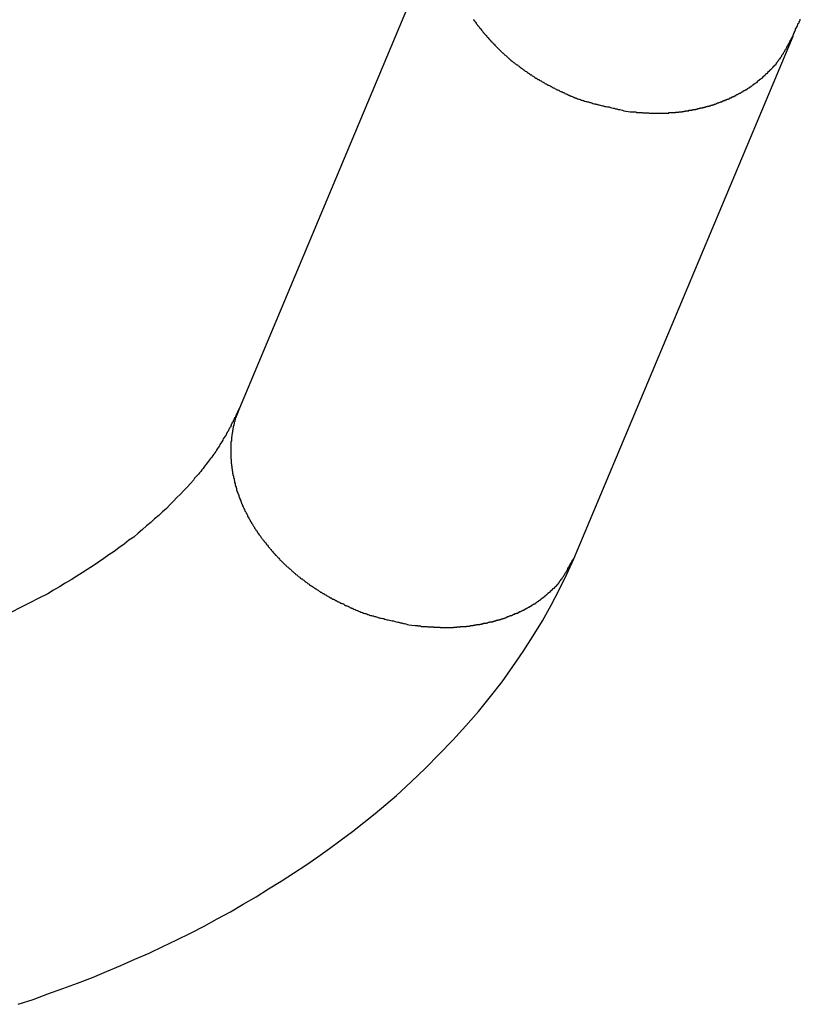
# Model space of a CAD drawing. Extents: x -46.9 to 46.9, y -58.1 to 6.6.
# Drawn here: x 6.4 to 7, y -34.1 to -33.4 of the extents above; entities that cross this region are included whole.
import ezdxf

# ---------------------------------------------------------------- set-up
doc = ezdxf.new("R2010")
doc.units = 0
doc.layers.get('0').update_dxf_attribs({"linetype": 'CONTINUOUS'})

msp = doc.modelspace()

# ---------------------------------------------------------------- linework, layer by layer
at = {"color": 0}
for points in [[(6.7289, -33.3619), (6.5902, -33.6928)], [(6.7289, -33.3619), (6.5902, -33.6928)], [(6.7289, -33.3619), (6.5902, -33.6928)], [(6.7289, -33.3619), (6.5902, -33.6928)], [(6.7289, -33.3619), (6.5902, -33.6928)], [(6.7289, -33.3619), (6.5902, -33.6928)], [(6.7289, -33.3619), (6.5902, -33.6928)], [(6.7289, -33.3619), (6.5902, -33.6928)], [(6.7289, -33.3619), (6.5902, -33.6928)], [(6.7289, -33.3619), (6.5902, -33.6928)], [(6.7289, -33.3619), (6.5902, -33.6928)], [(6.7289, -33.3619), (6.5902, -33.6928)], [(6.7289, -33.3619), (6.5902, -33.6928)], [(6.7289, -33.3619), (6.5902, -33.6928)], [(6.7289, -33.3619), (6.5902, -33.6928)], [(6.7289, -33.3619), (6.5902, -33.6928)], [(6.7289, -33.3619), (6.5902, -33.6928)], [(6.7289, -33.3619), (6.5902, -33.6928)], [(6.7289, -33.3619), (6.5902, -33.6928)], [(6.7289, -33.3619), (6.5902, -33.6928)], [(6.7289, -33.3619), (6.5902, -33.6928)], [(6.7408, -33.4425), (6.7411, -33.4428), (6.7414, -33.4434), (6.7417, -33.4437), (6.742, -33.444), (6.7423, -33.4443), (6.7426, -33.4449), (6.7426, -33.4449), (6.7427, -33.4452), (6.743, -33.4455), (6.7433, -33.4458), (6.7436, -33.4463), (6.7439, -33.4466), (6.7442, -33.4469), (6.7445, -33.4472), (6.7448, -33.4478), (6.7451, -33.4481), (6.7454, -33.4484), (6.7457, -33.4487), (6.746, -33.4493), (6.7463, -33.4496), (6.7466, -33.4499), (6.7469, -33.4502), (6.7472, -33.4508), (6.7472, -33.4508), (6.7474, -33.4511), (6.7477, -33.4514), (6.748, -33.4517), (6.7483, -33.452), (6.7486, -33.4523), (6.7489, -33.4526), (6.7492, -33.4529), (6.7495, -33.4535), (6.7498, -33.4538), (6.7501, -33.4541), (6.7504, -33.4544), (6.7507, -33.4549), (6.751, -33.4552), (6.7513, -33.4555), (6.7516, -33.4558), (6.7521, -33.4564), (6.7521, -33.4564), (6.7524, -33.4567), (6.7527, -33.457), (6.753, -33.4573), (6.7533, -33.4576), (6.7536, -33.4579), (6.7539, -33.4582), (6.7542, -33.4585), (6.7547, -33.4591), (6.755, -33.4594), (6.7553, -33.4597), (6.7556, -33.46), (6.7559, -33.4603), (6.7562, -33.4606), (6.7565, -33.4609), (6.7568, -33.4612), (6.7574, -33.4618), (6.7574, -33.4618), (6.7577, -33.4621), (6.758, -33.4624), (6.7583, -33.4627), (6.7586, -33.463), (6.7589, -33.4633), (6.7592, -33.4636), (6.7595, -33.4639), (6.7601, -33.4643), (6.7604, -33.4646), (6.7607, -33.4649), (6.761, -33.4652), (6.7615, -33.4655), (6.7618, -33.4658), (6.7621, -33.4661), (6.7624, -33.4664), (6.763, -33.4669), (6.763, -33.4669), (6.7633, -33.4672), (6.7636, -33.4675), (6.7639, -33.4678), (6.7643, -33.4681), (6.7646, -33.4684), (6.7649, -33.4687), (6.7652, -33.469), (6.7658, -33.4693), (6.7661, -33.4696), (6.7664, -33.4699), (6.7667, -33.4702), (6.7673, -33.4705), (6.7676, -33.4708), (6.768, -33.4711), (6.7683, -33.4714), (6.7689, -33.4717), (6.7689, -33.4717), (6.7692, -33.4717), (6.7695, -33.472), (6.7698, -33.4723), (6.7703, -33.4726), (6.7706, -33.4729), (6.7709, -33.4732), (6.7712, -33.4735), (6.7718, -33.4738), (6.7721, -33.474), (6.7724, -33.4743), (6.7727, -33.4746), (6.7733, -33.4749), (6.7736, -33.4752), (6.774, -33.4755), (6.7743, -33.4758), (6.7749, -33.4761), (6.7749, -33.4761), (6.7752, -33.4761), (6.7755, -33.4764), (6.7758, -33.4767), (6.7764, -33.477), (6.7767, -33.4772), (6.777, -33.4775), (6.7773, -33.4778), (6.7779, -33.4781), (6.7782, -33.4781), (6.7785, -33.4784), (6.7788, -33.4787), (6.7794, -33.479), (6.7797, -33.4793), (6.7802, -33.4796), (6.7805, -33.4799), (6.7811, -33.4802), (6.7811, -33.4802), (6.7814, -33.4802), (6.7817, -33.4805), (6.782, -33.4808), (6.7826, -33.4811), (6.7829, -33.4811), (6.7833, -33.4814), (6.7836, -33.4817), (6.7842, -33.482), (6.7845, -33.482), (6.7848, -33.4823), (6.7851, -33.4826), (6.7857, -33.4829), (6.786, -33.4831), (6.7866, -33.4834), (6.7869, -33.4837), (6.7875, -33.484), (6.7875, -33.484), (6.7878, -33.484), (6.7881, -33.4843), (6.7884, -33.4844), (6.789, -33.4847), (6.7893, -33.4847), (6.7899, -33.485), (6.7902, -33.4853), (6.7908, -33.4856), (6.7911, -33.4856), (6.7914, -33.4859), (6.7917, -33.4862), (6.7923, -33.4865), (6.7926, -33.4865), (6.7932, -33.4868), (6.7935, -33.4871), (6.7941, -33.4874), (6.7941, -33.4874), (6.7944, -33.4874), (6.7947, -33.4877), (6.795, -33.4877), (6.7956, -33.488), (6.7959, -33.488), (6.7962, -33.4883), (6.7965, -33.4886), (6.7971, -33.4889), (6.7974, -33.4889), (6.7977, -33.4892), (6.798, -33.4892), (6.7986, -33.4895), (6.7989, -33.4895), (6.7995, -33.4898), (6.7998, -33.4901), (6.8004, -33.4904), (6.8004, -33.4904), (6.8007, -33.4904), (6.801, -33.4907), (6.8013, -33.4907), (6.8016, -33.491), (6.8019, -33.491), (6.8022, -33.4913), (6.8025, -33.4913), (6.8031, -33.4916), (6.8034, -33.4916), (6.8037, -33.4919), (6.804, -33.4919), (6.8046, -33.4922), (6.8049, -33.4922), (6.8052, -33.4925), (6.8055, -33.4926), (6.8061, -33.4929), (6.8061, -33.4929), (6.8064, -33.4929), (6.8069, -33.4932), (6.8072, -33.4932), (6.8078, -33.4935), (6.8081, -33.4935), (6.8087, -33.4938), (6.809, -33.4938), (6.8096, -33.4941), (6.8099, -33.4941), (6.8105, -33.4944), (6.8108, -33.4944), (6.8114, -33.4947), (6.8117, -33.4947), (6.8123, -33.495), (6.8126, -33.495), (6.8132, -33.4953), (6.8132, -33.4953), (6.8138, -33.4953), (6.8144, -33.4956), (6.815, -33.4956), (6.8159, -33.4959), (6.8165, -33.4959), (6.8171, -33.4962), (6.8177, -33.4965), (6.8186, -33.4968), (6.8192, -33.4968), (6.8198, -33.4971), (6.8204, -33.4971), (6.8213, -33.4974), (6.8219, -33.4974), (6.8225, -33.4977), (6.8231, -33.4979), (6.824, -33.4982), (6.824, -33.4982), (6.8246, -33.4982), (6.8255, -33.4985), (6.8264, -33.4985), (6.8273, -33.4988), (6.8282, -33.4988), (6.8291, -33.4991), (6.83, -33.4994), (6.8309, -33.4997), (6.8315, -33.4997), (6.8324, -33.5), (6.8333, -33.5001), (6.8342, -33.5004), (6.8351, -33.5004), (6.836, -33.5007), (6.8369, -33.501), (6.8378, -33.5013)], [(6.9468, -33.4532), (6.9468, -33.4532), (6.9468, -33.4531), (6.9468, -33.4531), (6.9468, -33.4531), (6.9468, -33.4531), (6.9468, -33.4531), (6.9468, -33.4531), (6.9468, -33.4531), (6.9468, -33.4531), (6.9468, -33.4531), (6.9468, -33.4531), (6.9468, -33.4531), (6.9468, -33.4531), (6.9468, -33.4531), (6.9468, -33.4531), (6.9468, -33.4531), (6.9468, -33.4531), (6.9468, -33.4531), (6.9468, -33.4528), (6.9468, -33.4528), (6.9468, -33.4528), (6.9468, -33.4528), (6.9468, -33.4528), (6.9468, -33.4528), (6.9468, -33.4528), (6.9468, -33.4528), (6.9468, -33.4528), (6.9468, -33.4528), (6.9468, -33.4528), (6.9468, -33.4528), (6.9468, -33.4528), (6.9468, -33.4528), (6.9468, -33.4528), (6.9469, -33.4528), (6.9469, -33.4528), (6.9469, -33.4525), (6.9469, -33.4525), (6.9469, -33.4525), (6.9469, -33.4525), (6.9469, -33.4525), (6.9469, -33.4525), (6.9469, -33.4525), (6.9469, -33.4525), (6.9469, -33.4525), (6.9469, -33.4525), (6.9469, -33.4525), (6.9469, -33.4525), (6.9469, -33.4525), (6.9469, -33.4525), (6.9469, -33.4525), (6.9471, -33.4525), (6.9471, -33.4525), (6.9471, -33.4522), (6.9471, -33.4522), (6.9471, -33.4522), (6.9471, -33.4522), (6.9471, -33.4522), (6.9471, -33.4522), (6.9471, -33.4522), (6.9471, -33.4522), (6.9471, -33.4519), (6.9471, -33.4519), (6.9471, -33.4519), (6.9471, -33.4519), (6.9471, -33.4519), (6.9471, -33.4519), (6.9471, -33.4519), (6.9473, -33.4519), (6.9473, -33.4519), (6.9473, -33.4516), (6.9473, -33.4516), (6.9473, -33.4516), (6.9473, -33.4516), (6.9473, -33.4515), (6.9473, -33.4515), (6.9473, -33.4515), (6.9473, -33.4515), (6.9473, -33.4512), (6.9473, -33.4512), (6.9473, -33.4512), (6.9473, -33.4512), (6.9473, -33.4512), (6.9473, -33.4512), (6.9473, -33.4512), (6.9476, -33.4512), (6.9476, -33.4512), (6.9476, -33.4509), (6.9476, -33.4509), (6.9476, -33.4506), (6.9476, -33.4506), (6.9476, -33.4503), (6.9476, -33.4503), (6.9476, -33.4503), (6.9479, -33.4503), (6.9479, -33.45), (6.9479, -33.45), (6.9479, -33.45), (6.948, -33.45), (6.948, -33.4497), (6.948, -33.4497), (6.948, -33.4497), (6.9483, -33.4497), (6.9483, -33.4497), (6.9483, -33.4494), (6.9483, -33.4494), (6.9483, -33.4491), (6.9483, -33.4491), (6.9483, -33.4488), (6.9483, -33.4488), (6.9483, -33.4486), (6.9486, -33.4486), (6.9486, -33.4483), (6.9486, -33.4483), (6.9486, -33.448), (6.9489, -33.448), (6.9489, -33.4477), (6.9489, -33.4477), (6.9489, -33.4477), (6.9492, -33.4477), (6.9492, -33.4477), (6.9492, -33.4471), (6.9495, -33.4468), (6.9495, -33.4463), (6.9498, -33.446), (6.9498, -33.4454), (6.9501, -33.4451), (6.9504, -33.4448), (6.9507, -33.4445), (6.9507, -33.4439), (6.951, -33.4436), (6.9511, -33.4433), (6.9514, -33.443), (6.9514, -33.4424)], [(6.8055, -33.7897), (6.9468, -33.4532)], [(6.8055, -33.7897), (6.9468, -33.4532)], [(6.8055, -33.7897), (6.9468, -33.4532)], [(6.8055, -33.7897), (6.9468, -33.4532)], [(6.8055, -33.7897), (6.9468, -33.4532)], [(6.8055, -33.7897), (6.9468, -33.4532)], [(6.8055, -33.7897), (6.9468, -33.4532)], [(6.8055, -33.7897), (6.9468, -33.4532)], [(6.8055, -33.7897), (6.9468, -33.4532)], [(6.8055, -33.7897), (6.9468, -33.4532)], [(6.8055, -33.7897), (6.9468, -33.4532)], [(6.8055, -33.7897), (6.9468, -33.4532)], [(6.8055, -33.7897), (6.9468, -33.4532)], [(6.8055, -33.7897), (6.9468, -33.4532)], [(6.8055, -33.7897), (6.9468, -33.4532)], [(6.8055, -33.7897), (6.9468, -33.4532)], [(6.8055, -33.7897), (6.9468, -33.4532)], [(6.8055, -33.7897), (6.9468, -33.4532)], [(6.8055, -33.7897), (6.9468, -33.4532)], [(6.8055, -33.7897), (6.9468, -33.4532)], [(6.8055, -33.7897), (6.9468, -33.4532)], [(6.8378, -33.5013), (6.8418, -33.5019), (6.8418, -33.5019), (6.8418, -33.5019), (6.8421, -33.5019), (6.8424, -33.5019), (6.8427, -33.5019), (6.8428, -33.5019), (6.8431, -33.5019), (6.8434, -33.5019), (6.8437, -33.502), (6.8437, -33.502), (6.844, -33.502), (6.8443, -33.502), (6.8446, -33.502), (6.8449, -33.502), (6.8452, -33.502), (6.8455, -33.502), (6.8458, -33.5023), (6.8458, -33.5023), (6.8458, -33.5023), (6.8461, -33.5023), (6.8464, -33.5023), (6.8467, -33.5023), (6.8469, -33.5023), (6.8472, -33.5023), (6.8475, -33.5023), (6.8478, -33.5024), (6.8478, -33.5024), (6.8481, -33.5024), (6.8484, -33.5024), (6.8487, -33.5024), (6.849, -33.5024), (6.8493, -33.5024), (6.8496, -33.5024), (6.8499, -33.5027), (6.8499, -33.5027), (6.8499, -33.5027), (6.8502, -33.5027), (6.8505, -33.5027), (6.8508, -33.5027), (6.851, -33.5027), (6.8513, -33.5027), (6.8516, -33.5027), (6.8519, -33.5027), (6.8519, -33.5027), (6.8522, -33.5027), (6.8525, -33.5027), (6.8528, -33.5027), (6.8531, -33.5027), (6.8534, -33.5027), (6.8537, -33.5027), (6.854, -33.5029), (6.854, -33.5029), (6.854, -33.5029), (6.8543, -33.5029), (6.8546, -33.5029), (6.8549, -33.5029), (6.8552, -33.5029), (6.8555, -33.5029), (6.8558, -33.5029), (6.8561, -33.5029), (6.8561, -33.5029), (6.8564, -33.5029), (6.8567, -33.5029), (6.857, -33.5029), (6.8573, -33.5029), (6.8576, -33.5029), (6.8579, -33.5029), (6.8582, -33.503), (6.8582, -33.503), (6.8582, -33.5029), (6.8585, -33.5029), (6.8588, -33.5029), (6.8591, -33.5029), (6.8594, -33.5029), (6.8597, -33.5029), (6.86, -33.5029), (6.8603, -33.5029), (6.8604, -33.5029), (6.8607, -33.5029), (6.861, -33.5029), (6.8613, -33.5029), (6.8616, -33.5029), (6.8619, -33.5029), (6.8622, -33.5029), (6.8625, -33.5029), (6.8625, -33.5029), (6.8625, -33.5028), (6.8628, -33.5028), (6.8631, -33.5028), (6.8634, -33.5028), (6.8637, -33.5028), (6.864, -33.5028), (6.8643, -33.5028), (6.8646, -33.5028), (6.8647, -33.5028), (6.865, -33.5028), (6.8653, -33.5028), (6.8656, -33.5028), (6.8659, -33.5028), (6.8662, -33.5028), (6.8665, -33.5028), (6.8668, -33.5028), (6.8668, -33.5028), (6.8668, -33.5025), (6.8671, -33.5025), (6.8674, -33.5025), (6.8677, -33.5025), (6.868, -33.5025), (6.8683, -33.5025), (6.8686, -33.5025), (6.8689, -33.5025), (6.869, -33.5024), (6.8693, -33.5024), (6.8696, -33.5024), (6.8699, -33.5024), (6.8702, -33.5024), (6.8705, -33.5024), (6.8708, -33.5024), (6.8711, -33.5024), (6.8711, -33.5024), (6.8711, -33.5021), (6.8714, -33.5021), (6.8717, -33.5021), (6.872, -33.5021), (6.8723, -33.5021), (6.8726, -33.5021), (6.8729, -33.5021), (6.8732, -33.5021), (6.8733, -33.502), (6.8736, -33.502), (6.8739, -33.502), (6.8742, -33.502), (6.8745, -33.502), (6.8748, -33.502), (6.8751, -33.502), (6.8754, -33.502), (6.8754, -33.502), (6.8754, -33.5017), (6.8757, -33.5017), (6.876, -33.5017), (6.8763, -33.5017), (6.8766, -33.5016), (6.8769, -33.5016), (6.8772, -33.5016), (6.8775, -33.5016), (6.8776, -33.5013), (6.8779, -33.5013), (6.8782, -33.5013), (6.8785, -33.5013), (6.8788, -33.5013), (6.8791, -33.5013), (6.8794, -33.5013), (6.8797, -33.5013), (6.8797, -33.5013), (6.8797, -33.501), (6.88, -33.501), (6.8803, -33.501), (6.8806, -33.501), (6.8809, -33.5008), (6.8812, -33.5008), (6.8815, -33.5008), (6.8818, -33.5008), (6.882, -33.5005), (6.8823, -33.5005), (6.8826, -33.5005), (6.8829, -33.5005), (6.8832, -33.5005), (6.8835, -33.5005), (6.8838, -33.5005), (6.8841, -33.5005), (6.8841, -33.5005), (6.8841, -33.5002), (6.8844, -33.5002), (6.8847, -33.5002), (6.885, -33.5002), (6.8853, -33.4999), (6.8856, -33.4999), (6.8859, -33.4999), (6.8862, -33.4999), (6.8862, -33.4996), (6.8865, -33.4996), (6.8868, -33.4996), (6.8871, -33.4996), (6.8874, -33.4995), (6.8877, -33.4995), (6.888, -33.4995), (6.8883, -33.4995), (6.8883, -33.4995), (6.8883, -33.4992), (6.8886, -33.4992), (6.8889, -33.4992), (6.8892, -33.4992), (6.8895, -33.4989), (6.8898, -33.4989), (6.8901, -33.4989), (6.8904, -33.4989), (6.8905, -33.4986), (6.8908, -33.4986), (6.8911, -33.4986), (6.8914, -33.4986), (6.8917, -33.4984), (6.892, -33.4984), (6.8923, -33.4984), (6.8926, -33.4984), (6.8926, -33.4984), (6.8926, -33.4981), (6.8929, -33.4981), (6.8932, -33.498), (6.8935, -33.498), (6.8938, -33.4977), (6.8941, -33.4977), (6.8944, -33.4977), (6.8947, -33.4977), (6.8947, -33.4974), (6.895, -33.4974), (6.8953, -33.4974), (6.8956, -33.4974), (6.8959, -33.4971), (6.8962, -33.4971), (6.8965, -33.4971), (6.8968, -33.4971), (6.8968, -33.4971), (6.8968, -33.4968), (6.8971, -33.4968), (6.8974, -33.4965), (6.8977, -33.4965), (6.898, -33.4962), (6.8983, -33.4962), (6.8986, -33.4962), (6.8989, -33.4962), (6.8989, -33.4959), (6.8992, -33.4959), (6.8995, -33.4958), (6.8998, -33.4958), (6.9001, -33.4955), (6.9004, -33.4955), (6.9007, -33.4955), (6.901, -33.4955), (6.901, -33.4955), (6.901, -33.4952), (6.9013, -33.4952), (6.9016, -33.4949), (6.9019, -33.4949), (6.9021, -33.4946), (6.9024, -33.4946), (6.9027, -33.4946), (6.903, -33.4946), (6.903, -33.4943), (6.9033, -33.4943), (6.9036, -33.4942), (6.9039, -33.4942), (6.9042, -33.4939), (6.9045, -33.4939), (6.9048, -33.4939), (6.9051, -33.4939), (6.9051, -33.4939), (6.9051, -33.4936), (6.9054, -33.4936), (6.9057, -33.4933), (6.906, -33.4933), (6.9061, -33.493), (6.9064, -33.493), (6.9067, -33.4929), (6.907, -33.4929), (6.907, -33.4926), (6.9073, -33.4926), (6.9076, -33.4923), (6.9079, -33.4923), (6.9082, -33.492), (6.9085, -33.492), (6.9088, -33.492), (6.9091, -33.492), (6.9091, -33.492), (6.9091, -33.4917), (6.9094, -33.4917), (6.9097, -33.4914), (6.91, -33.4914), (6.91, -33.4911), (6.9103, -33.4911), (6.9106, -33.4909), (6.9109, -33.4909), (6.9109, -33.4906), (6.9112, -33.4906), (6.9115, -33.4903), (6.9118, -33.4903), (6.912, -33.49), (6.9123, -33.49), (6.9126, -33.49), (6.9129, -33.49), (6.9129, -33.49), (6.9129, -33.4897), (6.9132, -33.4897), (6.9135, -33.4894), (6.9138, -33.4894), (6.9138, -33.4891), (6.9141, -33.4891), (6.9144, -33.4888), (6.9147, -33.4888), (6.9147, -33.4885), (6.915, -33.4885), (6.9153, -33.4882), (6.9156, -33.4882), (6.9158, -33.4879), (6.9161, -33.4879), (6.9164, -33.4877), (6.9167, -33.4877), (6.9167, -33.4877), (6.9167, -33.4874), (6.917, -33.4874), (6.9173, -33.4871), (6.9176, -33.4871), (6.9176, -33.4868), (6.9179, -33.4868), (6.9182, -33.4865), (6.9185, -33.4865), (6.9185, -33.4862), (6.9188, -33.4862), (6.9191, -33.4859), (6.9194, -33.4859), (6.9194, -33.4856), (6.9197, -33.4856), (6.92, -33.4853), (6.9203, -33.4853), (6.9203, -33.4853), (6.9203, -33.485), (6.9206, -33.4849), (6.9208, -33.4846), (6.9211, -33.4846), (6.9211, -33.4843), (6.9214, -33.4843), (6.9217, -33.484), (6.922, -33.484), (6.922, -33.4837), (6.9223, -33.4837), (6.9226, -33.4834), (6.9229, -33.4834), (6.9229, -33.4831), (6.9232, -33.4831), (6.9235, -33.4828), (6.9238, -33.4828), (6.9238, -33.4828), (6.9238, -33.4825), (6.9241, -33.4822), (6.9242, -33.4819), (6.9245, -33.4819), (6.9245, -33.4816), (6.9248, -33.4816), (6.9251, -33.4813), (6.9254, -33.4813), (6.9254, -33.481), (6.9257, -33.4809), (6.926, -33.4806), (6.9263, -33.4806), (6.9263, -33.4803), (6.9266, -33.4803), (6.9269, -33.48), (6.9272, -33.48), (6.9272, -33.48), (6.9272, -33.4797), (6.9275, -33.4794), (6.9275, -33.4791), (6.9278, -33.4791), (6.9278, -33.4788), (6.9281, -33.4788), (6.9284, -33.4785), (6.9287, -33.4785), (6.9287, -33.4782), (6.929, -33.4779), (6.9292, -33.4776), (6.9295, -33.4776), (6.9295, -33.4773), (6.9298, -33.4773), (6.9301, -33.477), (6.9304, -33.477), (6.9304, -33.477), (6.9304, -33.4767), (6.9307, -33.4764), (6.9307, -33.4761), (6.931, -33.4761), (6.931, -33.4758), (6.9313, -33.4758), (6.9315, -33.4755), (6.9318, -33.4755), (6.9318, -33.4752), (6.9321, -33.475), (6.9321, -33.4747), (6.9324, -33.4747), (6.9324, -33.4744), (6.9327, -33.4744), (6.933, -33.4741), (6.9333, -33.4741), (6.9333, -33.4741), (6.9333, -33.4738), (6.9336, -33.4735), (6.9336, -33.4732), (6.9339, -33.4732), (6.9339, -33.4729), (6.9342, -33.4729), (6.9342, -33.4726), (6.9345, -33.4726), (6.9345, -33.4723), (6.9348, -33.4723), (6.9348, -33.472), (6.9351, -33.472), (6.9351, -33.4717), (6.9354, -33.4717), (6.9355, -33.4714), (6.9358, -33.4714), (6.9358, -33.4714), (6.9358, -33.4711), (6.9361, -33.4708), (6.9361, -33.4705), (6.9364, -33.4703), (6.9364, -33.47), (6.9367, -33.4697), (6.9369, -33.4694), (6.9372, -33.4694), (6.9372, -33.4691), (6.9375, -33.4688), (6.9375, -33.4685), (6.9378, -33.4685), (6.9378, -33.4682), (6.9381, -33.4679), (6.9383, -33.4676), (6.9386, -33.4676), (6.9386, -33.4676), (6.9386, -33.467), (6.9389, -33.4667), (6.9392, -33.4663), (6.9395, -33.466), (6.9396, -33.4654), (6.9399, -33.4651), (6.9402, -33.4648), (6.9405, -33.4645), (6.9405, -33.4639), (6.9408, -33.4636), (6.9411, -33.4633), (6.9414, -33.463), (6.9414, -33.4624), (6.9417, -33.4621), (6.942, -33.4618), (6.9423, -33.4615), (6.9423, -33.4615), (6.9424, -33.4609), (6.9427, -33.4603), (6.943, -33.4597), (6.9433, -33.4594), (6.9436, -33.4588), (6.9439, -33.4582), (6.9442, -33.4576), (6.9445, -33.4573), (6.9447, -33.4567), (6.945, -33.4561), (6.9453, -33.4555), (6.9456, -33.4552), (6.9459, -33.4546), (6.9462, -33.4541), (6.9465, -33.4535), (6.9468, -33.4532)], [(6.9468, -33.4532), (6.9468, -33.4532)], [(6.5902, -33.6928), (6.5902, -33.6928), (6.5902, -33.6928), (6.5902, -33.6928), (6.5902, -33.6928), (6.5902, -33.6928), (6.5902, -33.6928), (6.5902, -33.6928), (6.5902, -33.6928), (6.5902, -33.6928), (6.5902, -33.6928), (6.5902, -33.6928), (6.5902, -33.6928), (6.5902, -33.6928), (6.5902, -33.6928), (6.5902, -33.6928), (6.5902, -33.6928), (6.5902, -33.693), (6.5902, -33.693), (6.5901, -33.693), (6.5901, -33.693), (6.5901, -33.693), (6.5901, -33.693), (6.5901, -33.693), (6.5901, -33.693), (6.5901, -33.693), (6.5901, -33.693), (6.5901, -33.693), (6.5901, -33.693), (6.5901, -33.693), (6.5901, -33.693), (6.5901, -33.693), (6.5901, -33.693), (6.5901, -33.693), (6.5901, -33.6932), (6.5901, -33.6932), (6.5899, -33.6932), (6.5899, -33.6932), (6.5899, -33.6932), (6.5899, -33.6932), (6.5899, -33.6932), (6.5899, -33.6932), (6.5899, -33.6932), (6.5899, -33.6932), (6.5899, -33.6932), (6.5899, -33.6932), (6.5899, -33.6932), (6.5899, -33.6932), (6.5899, -33.6932), (6.5899, -33.6932), (6.5899, -33.6932), (6.5899, -33.6935), (6.5899, -33.6935), (6.5897, -33.6935), (6.5897, -33.6935), (6.5897, -33.6935), (6.5897, -33.6935), (6.5897, -33.6935), (6.5897, -33.6935), (6.5897, -33.6935), (6.5897, -33.6938), (6.5897, -33.6938), (6.5897, -33.6938), (6.5897, -33.6938), (6.5897, -33.6938), (6.5897, -33.6938), (6.5897, -33.6938), (6.5897, -33.6938), (6.5897, -33.6941), (6.5897, -33.6941), (6.5894, -33.6941), (6.5894, -33.6941), (6.5894, -33.6941), (6.5894, -33.6941), (6.5894, -33.6941), (6.5894, -33.6941), (6.5894, -33.6941), (6.5894, -33.6944), (6.5893, -33.6944), (6.5893, -33.6944), (6.5893, -33.6944), (6.5893, -33.6946), (6.5893, -33.6946), (6.5893, -33.6946), (6.5893, -33.6946), (6.5893, -33.6949), (6.5893, -33.6949), (6.589, -33.6949), (6.589, -33.6949), (6.589, -33.6949), (6.589, -33.6952), (6.589, -33.6952), (6.589, -33.6952), (6.589, -33.6952), (6.589, -33.6955), (6.5887, -33.6955), (6.5887, -33.6955), (6.5887, -33.6955), (6.5887, -33.6958), (6.5887, -33.6958), (6.5887, -33.696), (6.5887, -33.696), (6.5887, -33.6963), (6.5887, -33.6963), (6.5884, -33.6963), (6.5884, -33.6963), (6.5884, -33.6963), (6.5884, -33.6966), (6.5881, -33.6966), (6.5881, -33.6969), (6.5881, -33.6969), (6.5881, -33.6972), (6.5878, -33.6972), (6.5878, -33.6975), (6.5878, -33.6975), (6.5878, -33.6978), (6.5877, -33.6978), (6.5877, -33.6981), (6.5877, -33.6981), (6.5877, -33.6984), (6.5877, -33.6984), (6.5874, -33.6987), (6.5871, -33.699), (6.5868, -33.6993), (6.5868, -33.6999), (6.5865, -33.7002), (6.5864, -33.7005), (6.5861, -33.7008), (6.5861, -33.7014), (6.5858, -33.7017), (6.5855, -33.702), (6.5852, -33.7023), (6.5852, -33.7029), (6.5849, -33.7032), (6.5849, -33.7038), (6.5846, -33.7041), (6.5846, -33.7047), (6.5846, -33.7047), (6.5843, -33.705), (6.584, -33.7053), (6.5837, -33.7056), (6.5837, -33.7059), (6.5834, -33.7062), (6.5834, -33.7065), (6.5831, -33.7068), (6.5831, -33.7074), (6.5828, -33.7077), (6.5825, -33.708), (6.5822, -33.7083), (6.5822, -33.7086), (6.5819, -33.7089), (6.5819, -33.7092), (6.5816, -33.7095), (6.5816, -33.7101), (6.5816, -33.7101), (6.581, -33.7107), (6.5804, -33.7116), (6.5798, -33.7125), (6.5794, -33.7134), (6.5788, -33.7143), (6.5782, -33.7152), (6.5776, -33.7161), (6.5773, -33.717), (6.5767, -33.7179), (6.5761, -33.7188), (6.5755, -33.7197), (6.5749, -33.7206), (6.5743, -33.7215), (6.5737, -33.7224), (6.5731, -33.7233), (6.5725, -33.7242), (6.5725, -33.7242), (6.5716, -33.7251), (6.571, -33.726), (6.5702, -33.7269), (6.5696, -33.7278), (6.5687, -33.7287), (6.5681, -33.7296), (6.5674, -33.7305), (6.5668, -33.7316), (6.5659, -33.7325), (6.5653, -33.7334), (6.5644, -33.7343), (6.5638, -33.7352), (6.5629, -33.7361), (6.5622, -33.737), (6.5613, -33.7379), (6.5607, -33.7391), (6.5607, -33.7391), (6.5586, -33.7412), (6.5566, -33.7436), (6.5544, -33.7457), (6.5523, -33.7481), (6.5499, -33.7502), (6.5478, -33.7526), (6.5454, -33.7549), (6.5432, -33.7573), (6.5406, -33.7594), (6.5382, -33.7618), (6.5355, -33.764), (6.5331, -33.7664), (6.5304, -33.7685), (6.5277, -33.7709), (6.5249, -33.7733), (6.5222, -33.7757), (6.5222, -33.7757), (6.5189, -33.7778), (6.5159, -33.7802), (6.5126, -33.7826), (6.5095, -33.785), (6.5061, -33.7871), (6.5028, -33.7895), (6.4994, -33.7919), (6.4961, -33.7943), (6.4925, -33.7964), (6.489, -33.7988), (6.4854, -33.8009), (6.4818, -33.8033), (6.4779, -33.8054), (6.4743, -33.8077), (6.4704, -33.8098), (6.4667, -33.8122), (6.4667, -33.8122), (6.4609, -33.8151), (6.4552, -33.8181), (6.4493, -33.821), (6.4435, -33.824)], [(6.5902, -33.6928), (6.5884, -33.6977), (6.5884, -33.6977), (6.5881, -33.698), (6.5881, -33.6983), (6.5878, -33.6986), (6.5878, -33.6989), (6.5875, -33.6992), (6.5875, -33.6995), (6.5875, -33.6998), (6.5875, -33.7002), (6.5872, -33.7005), (6.5872, -33.7008), (6.5872, -33.7011), (6.5872, -33.7014), (6.5869, -33.7017), (6.5869, -33.702), (6.5869, -33.7023), (6.5869, -33.7029), (6.5869, -33.7029), (6.5866, -33.7032), (6.5866, -33.7035), (6.5865, -33.7038), (6.5865, -33.7041), (6.5862, -33.7044), (6.5862, -33.7047), (6.5862, -33.705), (6.5862, -33.7055), (6.5859, -33.7058), (6.5859, -33.7061), (6.5859, -33.7064), (6.5859, -33.7068), (6.5858, -33.7071), (6.5858, -33.7074), (6.5858, -33.7077), (6.5858, -33.7083), (6.5858, -33.7083), (6.5855, -33.7086), (6.5855, -33.7089), (6.5855, -33.7092), (6.5855, -33.7095), (6.5853, -33.7098), (6.5853, -33.7101), (6.5853, -33.7104), (6.5853, -33.711), (6.585, -33.7113), (6.585, -33.7116), (6.585, -33.7119), (6.585, -33.7124), (6.585, -33.7127), (6.585, -33.713), (6.585, -33.7133), (6.585, -33.7139), (6.585, -33.7139), (6.5847, -33.7142), (6.5847, -33.7145), (6.5847, -33.7148), (6.5847, -33.7152), (6.5847, -33.7155), (6.5847, -33.7158), (6.5847, -33.7161), (6.5847, -33.7167), (6.5847, -33.717), (6.5847, -33.7173), (6.5847, -33.7176), (6.5847, -33.7182), (6.5847, -33.7185), (6.5847, -33.7188), (6.5847, -33.7191), (6.5847, -33.7197), (6.5847, -33.7197), (6.5847, -33.72), (6.5847, -33.7203), (6.5847, -33.7206), (6.5847, -33.7212), (6.5847, -33.7215), (6.5847, -33.7218), (6.5847, -33.7221), (6.5847, -33.7227), (6.5847, -33.723), (6.5847, -33.7233), (6.5847, -33.7236), (6.5847, -33.7242), (6.5847, -33.7245), (6.5847, -33.7248), (6.5847, -33.7251), (6.5849, -33.7257), (6.5849, -33.7257), (6.5849, -33.726), (6.5849, -33.7263), (6.5849, -33.7266), (6.5849, -33.7272), (6.5849, -33.7275), (6.5849, -33.7278), (6.5849, -33.7281), (6.5851, -33.7287), (6.5851, -33.729), (6.5851, -33.7293), (6.5851, -33.7296), (6.5852, -33.7302), (6.5852, -33.7305), (6.5852, -33.731), (6.5852, -33.7313), (6.5855, -33.7319), (6.5855, -33.7319), (6.5855, -33.7322), (6.5855, -33.7325), (6.5855, -33.7328), (6.5857, -33.7334), (6.5857, -33.7337), (6.5857, -33.734), (6.5857, -33.7343), (6.586, -33.7349), (6.586, -33.7352), (6.586, -33.7355), (6.586, -33.7358), (6.5863, -33.7364), (6.5863, -33.7367), (6.5864, -33.7372), (6.5864, -33.7375), (6.5867, -33.7381), (6.5867, -33.7381), (6.5867, -33.7384), (6.5867, -33.7387), (6.5867, -33.739), (6.587, -33.7396), (6.587, -33.7399), (6.5871, -33.7403), (6.5871, -33.7406), (6.5874, -33.7412), (6.5874, -33.7415), (6.5874, -33.7418), (6.5874, -33.7421), (6.5877, -33.7427), (6.5877, -33.743), (6.588, -33.7436), (6.588, -33.7439), (6.5883, -33.7445), (6.5883, -33.7445), (6.5883, -33.7448), (6.5883, -33.7451), (6.5883, -33.7454), (6.5886, -33.746), (6.5886, -33.7463), (6.5889, -33.7466), (6.5889, -33.7469), (6.5892, -33.7475), (6.5892, -33.7478), (6.5895, -33.7481), (6.5895, -33.7484), (6.5898, -33.749), (6.5898, -33.7493), (6.5901, -33.7499), (6.5901, -33.7502), (6.5904, -33.7508), (6.5904, -33.7508), (6.5904, -33.7511), (6.5907, -33.7514), (6.5907, -33.7517), (6.591, -33.7523), (6.591, -33.7526), (6.5913, -33.753), (6.5913, -33.7533), (6.5916, -33.7539), (6.5916, -33.7542), (6.5919, -33.7545), (6.5919, -33.7548), (6.5922, -33.7554), (6.5922, -33.7557), (6.5925, -33.7563), (6.5928, -33.7566), (6.5931, -33.7572), (6.5931, -33.7572), (6.5931, -33.7575), (6.5934, -33.7578), (6.5934, -33.7581), (6.5937, -33.7587), (6.5937, -33.759), (6.594, -33.7593), (6.5943, -33.7596), (6.5946, -33.7602), (6.5946, -33.7605), (6.5949, -33.7608), (6.5951, -33.7611), (6.5954, -33.7617), (6.5954, -33.762), (6.5957, -33.7626), (6.596, -33.7629), (6.5963, -33.7635), (6.5963, -33.7635), (6.5963, -33.7638), (6.5966, -33.7641), (6.5968, -33.7644), (6.5971, -33.765), (6.5971, -33.7653), (6.5974, -33.7656), (6.5977, -33.7659), (6.598, -33.7665), (6.598, -33.7668), (6.5983, -33.7671), (6.5986, -33.7674), (6.5989, -33.768), (6.599, -33.7683), (6.5993, -33.7688), (6.5996, -33.7691), (6.5999, -33.7697), (6.5999, -33.7697), (6.5999, -33.77), (6.6002, -33.7703), (6.6005, -33.7706), (6.6008, -33.7712), (6.601, -33.7715), (6.6013, -33.7718), (6.6016, -33.7721), (6.6019, -33.7727), (6.6019, -33.773), (6.6022, -33.7733), (6.6025, -33.7736), (6.6028, -33.7742), (6.6031, -33.7745), (6.6034, -33.7748), (6.6037, -33.7751), (6.604, -33.7757), (6.604, -33.7757), (6.6041, -33.776), (6.6044, -33.7763), (6.6047, -33.7766), (6.605, -33.7771), (6.6053, -33.7774), (6.6056, -33.7777), (6.6059, -33.778), (6.6062, -33.7786), (6.6065, -33.7789), (6.6068, -33.7792), (6.6071, -33.7795), (6.6074, -33.7801), (6.6077, -33.7804), (6.608, -33.7807), (6.6083, -33.781), (6.6086, -33.7816), (6.6086, -33.7816), (6.6088, -33.7819), (6.6091, -33.7822), (6.6094, -33.7825), (6.6097, -33.7829), (6.61, -33.7832), (6.6103, -33.7835), (6.6106, -33.7838), (6.6109, -33.7844), (6.6112, -33.7847), (6.6115, -33.785), (6.6118, -33.7853), (6.6121, -33.7858), (6.6124, -33.7861), (6.6127, -33.7864), (6.613, -33.7867), (6.6135, -33.7873), (6.6135, -33.7873), (6.6138, -33.7876), (6.6141, -33.7879), (6.6144, -33.7882), (6.6147, -33.7885), (6.615, -33.7888), (6.6153, -33.7891), (6.6156, -33.7894), (6.616, -33.79), (6.6163, -33.7903), (6.6166, -33.7906), (6.6169, -33.7909), (6.6173, -33.7912), (6.6176, -33.7915), (6.6179, -33.7918), (6.6182, -33.7921), (6.6188, -33.7927), (6.6188, -33.7927), (6.6191, -33.793), (6.6194, -33.7933), (6.6197, -33.7936), (6.62, -33.7939), (6.6203, -33.7942), (6.6206, -33.7945), (6.6209, -33.7948), (6.6215, -33.7951), (6.6218, -33.7954), (6.6221, -33.7957), (6.6224, -33.796), (6.6229, -33.7963), (6.6232, -33.7966), (6.6235, -33.7969), (6.6238, -33.7972), (6.6244, -33.7978), (6.6244, -33.7978), (6.6247, -33.798), (6.625, -33.7983), (6.6253, -33.7986), (6.6257, -33.7989), (6.626, -33.7992), (6.6263, -33.7995), (6.6266, -33.7998), (6.6272, -33.8001), (6.6275, -33.8004), (6.6278, -33.8007), (6.6281, -33.801), (6.6287, -33.8013), (6.629, -33.8016), (6.6293, -33.8019), (6.6296, -33.8022), (6.6302, -33.8025), (6.6302, -33.8025), (6.6305, -33.8026), (6.6308, -33.8029), (6.6311, -33.8032), (6.6317, -33.8035), (6.632, -33.8038), (6.6323, -33.8041), (6.6326, -33.8044), (6.6332, -33.8047), (6.6335, -33.8049), (6.6338, -33.8052), (6.6341, -33.8055), (6.6347, -33.8058), (6.635, -33.8061), (6.6354, -33.8064), (6.6357, -33.8067), (6.6363, -33.807), (6.6363, -33.807), (6.6366, -33.807), (6.6369, -33.8073), (6.6372, -33.8076), (6.6378, -33.8079), (6.6381, -33.8081), (6.6384, -33.8084), (6.6387, -33.8087), (6.6393, -33.809), (6.6396, -33.809), (6.6399, -33.8093), (6.6402, -33.8096), (6.6408, -33.8099), (6.6411, -33.8102), (6.6416, -33.8105), (6.6419, -33.8108), (6.6425, -33.8111), (6.6425, -33.8111), (6.6428, -33.8111), (6.6431, -33.8114), (6.6434, -33.8117), (6.644, -33.812), (6.6443, -33.812), (6.6447, -33.8123), (6.645, -33.8126), (6.6456, -33.8129), (6.6459, -33.8129), (6.6462, -33.8132), (6.6465, -33.8135), (6.6471, -33.8138), (6.6474, -33.8139), (6.648, -33.8142), (6.6483, -33.8145), (6.6489, -33.8148), (6.6489, -33.8148), (6.6492, -33.8148), (6.6495, -33.8151), (6.6498, -33.8153), (6.6504, -33.8156), (6.6507, -33.8156), (6.6513, -33.8159), (6.6516, -33.8162), (6.6522, -33.8165), (6.6525, -33.8165), (6.6528, -33.8168), (6.6531, -33.817), (6.6537, -33.8173), (6.654, -33.8173), (6.6546, -33.8176), (6.6549, -33.8179), (6.6555, -33.8182), (6.6555, -33.8182), (6.6558, -33.8182), (6.6561, -33.8185), (6.6564, -33.8185), (6.657, -33.8188), (6.6573, -33.8188), (6.6576, -33.8191), (6.6579, -33.8194), (6.6585, -33.8197), (6.6588, -33.8197), (6.6591, -33.82), (6.6594, -33.82), (6.66, -33.8203), (6.6603, -33.8203), (6.6609, -33.8206), (6.6612, -33.8209), (6.6618, -33.8212), (6.6618, -33.8212), (6.6621, -33.8212), (6.6624, -33.8215), (6.6627, -33.8215), (6.663, -33.8218), (6.6633, -33.8218), (6.6636, -33.8221), (6.6639, -33.8221), (6.6645, -33.8224), (6.6648, -33.8224), (6.6651, -33.8227), (6.6654, -33.8227), (6.666, -33.823), (6.6663, -33.823), (6.6666, -33.8233), (6.6669, -33.8234), (6.6675, -33.8237), (6.6675, -33.8237), (6.6678, -33.8237), (6.6683, -33.824), (6.6686, -33.824), (6.6692, -33.8243), (6.6695, -33.8243), (6.6701, -33.8246), (6.6704, -33.8246), (6.671, -33.8249), (6.6713, -33.8249), (6.6719, -33.8252), (6.6722, -33.8252), (6.6728, -33.8255), (6.6731, -33.8255), (6.6737, -33.8258), (6.674, -33.8259), (6.6746, -33.8262), (6.6746, -33.8262), (6.6752, -33.8262), (6.6758, -33.8265), (6.6764, -33.8265), (6.6772, -33.8268), (6.6778, -33.8268), (6.6784, -33.8271), (6.679, -33.8273), (6.6799, -33.8276), (6.6805, -33.8276), (6.6811, -33.8279), (6.6817, -33.8279), (6.6826, -33.8282), (6.6832, -33.8282), (6.6838, -33.8285), (6.6844, -33.8287), (6.6853, -33.829), (6.6853, -33.829), (6.6859, -33.829), (6.6868, -33.8293), (6.6877, -33.8294), (6.6886, -33.8297), (6.6895, -33.8297), (6.6904, -33.83), (6.6913, -33.8303), (6.6922, -33.8306), (6.6929, -33.8306), (6.6938, -33.8309), (6.6947, -33.831), (6.6956, -33.8313), (6.6965, -33.8313), (6.6974, -33.8316), (6.6983, -33.8319), (6.6992, -33.8322)], [(6.5902, -33.6928), (6.5902, -33.6928)], [(6.4476, -34.0765), (6.4574, -34.0733), (6.4669, -34.0698), (6.4765, -34.0664), (6.4859, -34.0628), (6.4955, -34.0592), (6.5046, -34.0553), (6.5139, -34.0515), (6.5229, -34.0474), (6.5321, -34.0435), (6.5409, -34.0392), (6.5499, -34.035), (6.5586, -34.0306), (6.5674, -34.0263), (6.5674, -34.0263), (6.5758, -34.0215), (6.5844, -34.0169), (6.5926, -34.0121), (6.601, -34.0073), (6.609, -34.0022), (6.6171, -33.9973), (6.625, -33.9921), (6.633, -33.987), (6.6406, -33.9816), (6.6483, -33.9762), (6.6556, -33.9706), (6.6631, -33.9652), (6.6703, -33.9594), (6.6775, -33.9537), (6.6844, -33.9478), (6.6914, -33.942), (6.6914, -33.942), (6.7008, -33.9332), (6.71, -33.9245), (6.7189, -33.9155), (6.7277, -33.9065), (6.736, -33.8972), (6.7441, -33.8879), (6.7518, -33.8783), (6.7594, -33.8689), (6.7663, -33.859), (6.773, -33.8493), (6.7793, -33.8394), (6.7854, -33.8296), (6.791, -33.8195), (6.7962, -33.8096), (6.801, -33.7996), (6.8055, -33.7897)], [(6.6992, -33.8322), (6.7031, -33.8327), (6.7031, -33.8327), (6.7031, -33.8327), (6.7034, -33.8327), (6.7037, -33.8327), (6.704, -33.8327), (6.7042, -33.8327), (6.7045, -33.8327), (6.7048, -33.8327), (6.7051, -33.8329), (6.7051, -33.8329), (6.7054, -33.8329), (6.7057, -33.8329), (6.706, -33.8329), (6.7063, -33.8329), (6.7066, -33.8329), (6.7069, -33.8329), (6.7072, -33.8332), (6.7072, -33.8332), (6.7072, -33.8332), (6.7075, -33.8332), (6.7078, -33.8332), (6.7081, -33.8332), (6.7082, -33.8332), (6.7085, -33.8332), (6.7088, -33.8332), (6.7091, -33.8333), (6.7091, -33.8333), (6.7094, -33.8333), (6.7097, -33.8333), (6.71, -33.8333), (6.7103, -33.8333), (6.7106, -33.8333), (6.7109, -33.8333), (6.7112, -33.8336), (6.7112, -33.8336), (6.7112, -33.8336), (6.7115, -33.8336), (6.7118, -33.8336), (6.7121, -33.8336), (6.7124, -33.8336), (6.7127, -33.8336), (6.713, -33.8336), (6.7133, -33.8336), (6.7133, -33.8336), (6.7136, -33.8336), (6.7139, -33.8336), (6.7142, -33.8336), (6.7145, -33.8336), (6.7148, -33.8336), (6.7151, -33.8336), (6.7154, -33.8338), (6.7154, -33.8338), (6.7154, -33.8338), (6.7157, -33.8338), (6.716, -33.8338), (6.7163, -33.8338), (6.7165, -33.8338), (6.7168, -33.8338), (6.7171, -33.8338), (6.7174, -33.8338), (6.7174, -33.8338), (6.7177, -33.8338), (6.718, -33.8338), (6.7183, -33.8338), (6.7186, -33.8338), (6.7189, -33.8338), (6.7192, -33.8338), (6.7195, -33.834), (6.7195, -33.834), (6.7195, -33.834), (6.7198, -33.834), (6.7201, -33.834), (6.7204, -33.834), (6.7207, -33.834), (6.721, -33.834), (6.7213, -33.834), (6.7216, -33.834), (6.7217, -33.834), (6.722, -33.834), (6.7223, -33.834), (6.7226, -33.834), (6.7229, -33.834), (6.7232, -33.834), (6.7235, -33.834), (6.7238, -33.834), (6.7238, -33.834), (6.7238, -33.8339), (6.7241, -33.8339), (6.7244, -33.8339), (6.7247, -33.8339), (6.725, -33.8339), (6.7253, -33.8339), (6.7256, -33.8339), (6.7259, -33.8339), (6.7259, -33.8339), (6.7262, -33.8339), (6.7265, -33.8339), (6.7268, -33.8339), (6.7271, -33.8339), (6.7274, -33.8339), (6.7277, -33.8339), (6.728, -33.8339), (6.728, -33.8339), (6.728, -33.8337), (6.7283, -33.8337), (6.7286, -33.8337), (6.7289, -33.8337), (6.7292, -33.8337), (6.7295, -33.8337), (6.7298, -33.8337), (6.7301, -33.8337), (6.7302, -33.8336), (6.7305, -33.8336), (6.7308, -33.8336), (6.7311, -33.8336), (6.7314, -33.8336), (6.7317, -33.8336), (6.732, -33.8336), (6.7323, -33.8336), (6.7323, -33.8336), (6.7323, -33.8333), (6.7326, -33.8333), (6.7329, -33.8333), (6.7332, -33.8333), (6.7335, -33.8333), (6.7338, -33.8333), (6.7341, -33.8333), (6.7344, -33.8333), (6.7344, -33.8333), (6.7347, -33.8333), (6.735, -33.8333), (6.7353, -33.8333), (6.7356, -33.8333), (6.7359, -33.8333), (6.7362, -33.8333), (6.7365, -33.8333), (6.7365, -33.8333), (6.7365, -33.833), (6.7368, -33.833), (6.7371, -33.833), (6.7374, -33.833), (6.7377, -33.833), (6.738, -33.833), (6.7383, -33.833), (6.7386, -33.833), (6.7387, -33.8327), (6.739, -33.8327), (6.7393, -33.8327), (6.7396, -33.8327), (6.7399, -33.8327), (6.7402, -33.8327), (6.7405, -33.8327), (6.7408, -33.8327), (6.7408, -33.8327), (6.7408, -33.8324), (6.7411, -33.8324), (6.7414, -33.8324), (6.7417, -33.8324), (6.742, -33.8323), (6.7423, -33.8323), (6.7426, -33.8323), (6.7429, -33.8323), (6.743, -33.832), (6.7433, -33.832), (6.7436, -33.832), (6.7439, -33.832), (6.7442, -33.832), (6.7445, -33.832), (6.7448, -33.832), (6.7451, -33.832), (6.7451, -33.832), (6.7451, -33.8317), (6.7454, -33.8317), (6.7457, -33.8317), (6.746, -33.8317), (6.7463, -33.8315), (6.7466, -33.8315), (6.7469, -33.8315), (6.7472, -33.8315), (6.7472, -33.8312), (6.7475, -33.8312), (6.7478, -33.8312), (6.7481, -33.8312), (6.7484, -33.8312), (6.7487, -33.8312), (6.749, -33.8312), (6.7493, -33.8312), (6.7493, -33.8312), (6.7493, -33.8309), (6.7496, -33.8309), (6.7499, -33.8309), (6.7502, -33.8309), (6.7505, -33.8306), (6.7508, -33.8306), (6.7511, -33.8306), (6.7514, -33.8306), (6.7515, -33.8303), (6.7518, -33.8303), (6.7521, -33.8303), (6.7524, -33.8303), (6.7527, -33.8302), (6.753, -33.8302), (6.7533, -33.8302), (6.7536, -33.8302), (6.7536, -33.8302), (6.7536, -33.8299), (6.7539, -33.8299), (6.7542, -33.8299), (6.7545, -33.8299), (6.7547, -33.8296), (6.755, -33.8296), (6.7553, -33.8296), (6.7556, -33.8296), (6.7556, -33.8293), (6.7559, -33.8293), (6.7562, -33.8293), (6.7565, -33.8293), (6.7568, -33.8291), (6.7571, -33.8291), (6.7574, -33.8291), (6.7577, -33.8291), (6.7577, -33.8291), (6.7577, -33.8288), (6.758, -33.8288), (6.7583, -33.8287), (6.7586, -33.8287), (6.7588, -33.8284), (6.7591, -33.8284), (6.7594, -33.8284), (6.7597, -33.8284), (6.7597, -33.8281), (6.76, -33.8281), (6.7603, -33.8281), (6.7606, -33.8281), (6.7609, -33.8278), (6.7612, -33.8278), (6.7615, -33.8278), (6.7618, -33.8278), (6.7618, -33.8278), (6.7618, -33.8275), (6.7621, -33.8275), (6.7624, -33.8272), (6.7627, -33.8272), (6.7627, -33.8269), (6.763, -33.8269), (6.7633, -33.8269), (6.7636, -33.8269), (6.7636, -33.8266), (6.7639, -33.8266), (6.7642, -33.8265), (6.7645, -33.8265), (6.7648, -33.8262), (6.7651, -33.8262), (6.7654, -33.8262), (6.7657, -33.8262), (6.7657, -33.8262), (6.7657, -33.8259), (6.766, -33.8259), (6.7663, -33.8256), (6.7666, -33.8256), (6.7666, -33.8253), (6.7669, -33.8253), (6.7672, -33.8253), (6.7675, -33.8253), (6.7675, -33.825), (6.7678, -33.825), (6.7681, -33.8249), (6.7684, -33.8249), (6.7687, -33.8246), (6.769, -33.8246), (6.7693, -33.8246), (6.7696, -33.8246), (6.7696, -33.8246), (6.7696, -33.8243), (6.7699, -33.8243), (6.7702, -33.824), (6.7705, -33.824), (6.7705, -33.8237), (6.7708, -33.8237), (6.7711, -33.8237), (6.7714, -33.8237), (6.7714, -33.8234), (6.7717, -33.8234), (6.772, -33.8231), (6.7723, -33.8231), (6.7725, -33.8228), (6.7728, -33.8228), (6.7731, -33.8228), (6.7734, -33.8228), (6.7734, -33.8228), (6.7734, -33.8225), (6.7737, -33.8225), (6.774, -33.8222), (6.7743, -33.8222), (6.7743, -33.8219), (6.7746, -33.8219), (6.7749, -33.8217), (6.7752, -33.8217), (6.7752, -33.8214), (6.7755, -33.8214), (6.7758, -33.8211), (6.7761, -33.8211), (6.7762, -33.8208), (6.7765, -33.8208), (6.7768, -33.8208), (6.7771, -33.8208), (6.7771, -33.8208), (6.7771, -33.8205), (6.7774, -33.8205), (6.7776, -33.8202), (6.7779, -33.8202), (6.7779, -33.8199), (6.7782, -33.8199), (6.7785, -33.8196), (6.7788, -33.8196), (6.7788, -33.8193), (6.7791, -33.8193), (6.7794, -33.819), (6.7797, -33.819), (6.7797, -33.8187), (6.78, -33.8187), (6.7803, -33.8187), (6.7806, -33.8187), (6.7806, -33.8187), (6.7806, -33.8184), (6.7809, -33.8184), (6.7809, -33.8181), (6.7812, -33.8181), (6.7812, -33.8178), (6.7815, -33.8178), (6.7818, -33.8175), (6.7821, -33.8175), (6.7821, -33.8172), (6.7824, -33.8172), (6.7827, -33.8169), (6.783, -33.8169), (6.783, -33.8166), (6.7833, -33.8166), (6.7836, -33.8164), (6.7839, -33.8164), (6.7839, -33.8164), (6.7839, -33.8161), (6.7842, -33.816), (6.7842, -33.8157), (6.7845, -33.8157), (6.7845, -33.8154), (6.7848, -33.8154), (6.7851, -33.8151), (6.7854, -33.8151), (6.7854, -33.8148), (6.7857, -33.8148), (6.7859, -33.8145), (6.7862, -33.8145), (6.7862, -33.8142), (6.7865, -33.8142), (6.7868, -33.8139), (6.7871, -33.8139), (6.7871, -33.8139), (6.7871, -33.8136), (6.7874, -33.8134), (6.7874, -33.8131), (6.7877, -33.8131), (6.7877, -33.8128), (6.788, -33.8128), (6.7883, -33.8125), (6.7886, -33.8125), (6.7886, -33.8122), (6.7889, -33.8121), (6.789, -33.8118), (6.7893, -33.8118), (6.7893, -33.8115), (6.7896, -33.8115), (6.7899, -33.8112), (6.7902, -33.8112), (6.7902, -33.8112), (6.7902, -33.8109), (6.7905, -33.8107), (6.7905, -33.8104), (6.7908, -33.8104), (6.7908, -33.8101), (6.7911, -33.8101), (6.7912, -33.8098), (6.7915, -33.8098), (6.7915, -33.8095), (6.7918, -33.8095), (6.7918, -33.8092), (6.7921, -33.8092), (6.7921, -33.8089), (6.7924, -33.8089), (6.7927, -33.8086), (6.793, -33.8086), (6.793, -33.8086), (6.793, -33.8083), (6.7933, -33.8082), (6.7933, -33.8079), (6.7936, -33.8079), (6.7936, -33.8076), (6.7939, -33.8076), (6.7939, -33.8073), (6.7942, -33.8073), (6.7942, -33.807), (6.7945, -33.807), (6.7945, -33.8067), (6.7948, -33.8067), (6.7948, -33.8064), (6.7951, -33.8064), (6.7951, -33.8061), (6.7954, -33.8061), (6.7954, -33.8061), (6.7954, -33.8058), (6.7957, -33.8055), (6.7957, -33.8052), (6.796, -33.8052), (6.796, -33.8049), (6.7963, -33.8046), (6.7963, -33.8043), (6.7966, -33.8043), (6.7966, -33.804), (6.7969, -33.8037), (6.7969, -33.8034), (6.7972, -33.8034), (6.7972, -33.8031), (6.7975, -33.803), (6.7977, -33.8027), (6.798, -33.8027), (6.798, -33.8027), (6.798, -33.8021), (6.7983, -33.8018), (6.7985, -33.8015), (6.7988, -33.8012), (6.7988, -33.8008), (6.7991, -33.8005), (6.7994, -33.8002), (6.7997, -33.7999), (6.7997, -33.7993), (6.8, -33.799), (6.8002, -33.7987), (6.8005, -33.7984), (6.8005, -33.7981), (6.8008, -33.7978), (6.8011, -33.7975), (6.8014, -33.7972), (6.8014, -33.7972), (6.8014, -33.7966), (6.8017, -33.796), (6.802, -33.7954), (6.8023, -33.7951), (6.8025, -33.7945), (6.8028, -33.7942), (6.8031, -33.7936), (6.8034, -33.7933), (6.8034, -33.7927), (6.8037, -33.7924), (6.804, -33.7918), (6.8043, -33.7915), (6.8046, -33.7909), (6.8049, -33.7906), (6.8052, -33.79), (6.8055, -33.7897)], [(6.8055, -33.7897), (6.8055, -33.7897)]]:
    msp.add_lwpolyline(points, dxfattribs=at)

doc.saveas('drawing.dxf')
